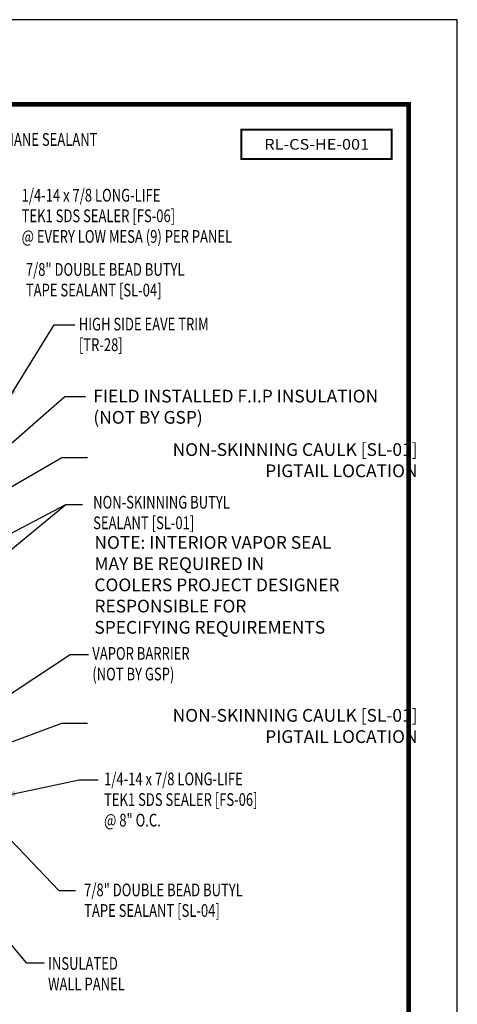
# Model space of a CAD drawing. Units: inches. Extents: x 0 to 34, y 0 to 44.
# Drawn here: x 21.1 to 34, y 15 to 44 of the extents above; entities that cross this region are included whole.
import ezdxf
from ezdxf.enums import TextEntityAlignment as Align

# ---------------------------------------------------------------- set-up
doc = ezdxf.new("R2010")
doc.units = ezdxf.units.IN
doc.header["$LTSCALE"] = 2
doc.header["$MEASUREMENT"] = 0
doc.layers.get('0').update_dxf_attribs({"linetype": 'CONTINUOUS'})
doc.layers.get('DEFPOINTS').update_dxf_attribs({"linetype": 'CONTINUOUS'})
for name, color, linetype in [('BORDERLINE', 2, 'CONTINUOUS'), ('SEAL', 7, 'CONTINUOUS'), ('SEALANT', 8, 'CONTINUOUS'), ('T-BLK', 2, 'CONTINUOUS'), ('TEXT', 2, 'CONTINUOUS')]:
    doc.layers.add(name, color=color, linetype=linetype)
doc.styles.add('ROMAND', font='romand', dxfattribs={"height": 0.075})
doc.styles.add('ROMANS', font='ROMANS.SHX', dxfattribs={"width": 0.75})
doc.styles.add('TEXT1', font='ROMANS', dxfattribs={"width": 0.75, "height": 0.375})
doc.dimstyles.new('PLAN$7', dxfattribs={"dimtxt": 0.375, "dimasz": 0.125, "dimexe": 0.0625, "dimexo": 0.125, "dimgap": 0.0625, "dimtad": 1, "dimdec": 4, "dimzin": 3, "dimdsep": 46, "dimlunit": 4, "dimtxsty": 'TEXT1', "dimblk": 'ARCHTICK', "dimcen": 0.0625, "dimclrd": 7, "dimclre": 7, "dimclrt": 2, "dimadec": 3, "dimazin": 0, "dimtfac": 0.666667, "dimtdec": 4, "dimtmove": 0, "dimatfit": 2, "dimfxl": 0, "dimtvp": 1, "dimfrac": 2, "dimtolj": 1, "dimtzin": 3, "dimarcsym": 0})

# ---------------------------------------------------------------- blocks, each defined once
blk = doc.blocks.new('A$C71D95179')
at = {"layer": 'BORDERLINE', "const_width": 0.14}
blk.add_lwpolyline([(-16.67, -25.629), (12.33, -25.629), (12.33, 15.371), (-16.67, 15.371)], close=True, dxfattribs=at)
at = {"layer": 'TEXT', "const_width": 0.0625}
blk.add_lwpolyline([(7.405, 13.76), (11.834, 13.76), (11.834, 14.621), (7.405, 14.621)], close=True, dxfattribs=at)
at = {"layer": 'T-BLK', "color": 6, "style": 'ROMAND', "width": 1.25}
for tag, height, p in [('DWGNO', 0.312, (9.624, 14.191)), ('TITLE', 0.625, (2.086, -18.084))]:
    blk.add_attdef(tag, text='', height=height, dxfattribs=at).set_placement(p, align=Align.MIDDLE_CENTER)
at = {"layer": 'T-BLK', "style": 'ROMANS', "width": 0.75}
for tag, p in [('APPLICATION', (-4.744, -19.72)), ('NOTES', (3.746, -19.72)), ('REV_MARK', (3.746, -20.858)), ('REV_DATE', (7.872, -20.858)), ('DRAFTSPERS', (-5.699, -21.997)), ('DRAW_DATE', (3.103, -21.997)), ('RELEASE_DATE', (3.103, -23.135))]:
    blk.add_attdef(tag, p, '', height=0.312, dxfattribs=at)
at = {"layer": 'TEXT', "style": 'TEXT1', "width": 0.75}
for tag, p in [('SCALE', (-5.7, -20.857)), ('CHECKER', (-5.7, -23.133))]:
    blk.add_attdef(tag, p, '', height=0.312, dxfattribs=at)
blk = doc.blocks.new('_ArchTick')
at = {"color": 0, "const_width": 0.15}
blk.add_lwpolyline([(-0.5, -0.5), (0.5, 0.5)], dxfattribs=at)

msp = doc.modelspace()

# ---------------------------------------------------------------- linework, layer by layer
at = {"layer": 'DEFPOINTS'}
msp.add_lwpolyline([(0, 0), (34, 0), (34, 44), (0, 44)], close=True, dxfattribs=at)

# ---------------------------------------------------------------- block references
at = {"layer": 'SEAL'}
ref = msp.add_blockref('A$C71D95179', (20.23536, 26.1371), dxfattribs=at)
ref.add_attrib('DWGNO', 'RL-CS-HE-001', dxfattribs={"layer": 'T-BLK', "color": 6, "height": 0.3125, "style": 'ROMAND', "width": 1.125}).set_placement((29.85963, 40.32787), align=Align.MIDDLE_CENTER)

# ---------------------------------------------------------------- texts
at = {"layer": 'TEXT', "style": 'TEXT1', "width": 0.75}
for s, p in [('URETHANE SEALANT', (19.68703, 40.283)), ('1/4-14 x 7/8 LONG-LIFE', (21.16854, 38.64043)), ('TEK1 SDS SEALER [FS-06]', (21.16854, 38.03329)), ('@ EVERY LOW MESA (9) PER PANEL', (21.16854, 37.42615)), ('7/8" DOUBLE BEAD BUTYL', (21.29373, 36.45286)), ('TAPE SEALANT [SL-04]', (21.29373, 35.84572)), ('HIGH SIDE EAVE TRIM', (22.85015, 34.84268)), ('[TR-28]', (22.85516, 34.23554)), ('NON-SKINNING BUTYL', (23.27532, 29.59445)), ('SEALANT [SL-01]', (23.27532, 28.98731)), ('VAPOR BARRIER', (23.25055, 25.13961)), ('(NOT BY GSP)', (23.25055, 24.53247)), ('1/4-14 x 7/8 LONG-LIFE', (23.59573, 21.44126)), ('TEK1 SDS SEALER [FS-06]', (23.59573, 20.83412)), ('@ 8" O.C.', (23.59573, 20.22697)), ('7/8" DOUBLE BEAD BUTYL', (23.00907, 18.17171)), ('TAPE SEALANT [SL-04]', (23.00907, 17.56456)), ('INSULATED', (21.94778, 16.00469)), ('WALL PANEL', (21.94778, 15.39755))]:
    msp.add_text(s, height=0.375, dxfattribs=at).set_placement(p)
at = {"layer": 'TEXT', "char_height": 0.375, "style": 'TEXT1'}
for s, width, insert, attachment_point in [('FIELD INSTALLED F.I.P INSULATION (NOT BY GSP)', 8.4034833, (23.28165, 33.09582), 1), ('NON-SKINNING CAULK [SL-01]\\PPIGTAIL LOCATION', 9.538942, (32.82917, 31.52063), 3), ('NOTE: INTERIOR VAPOR SEAL MAY BE REQUIRED IN COOLERS PROJECT DESIGNER RESPONSIBLE FOR SPECIFYING REQUIREMENTS ', 7.4079005, (23.31244, 28.78407), 1), ('NON-SKINNING CAULK [SL-01]\\PPIGTAIL LOCATION', 9.538942, (32.82917, 23.68931), 3)]:
    msp.add_mtext_dynamic_manual_height_columns(s, width=width, gutter_width=1.875, heights=[0], dxfattribs=dict(at, insert=insert, attachment_point=attachment_point))

# ---------------------------------------------------------------- leaders
at = {"layer": 'SEALANT'}
for points, override in [([(18.45846, 28.8489), (22.35574, 31.09899), (23.10664, 31.09899)], {"dimscale": 4, "dimgap": 0.0625, "dimtad": 0, "dimdec": 5, "dimtdec": 5, "dimfxl": 0.125, "dimarcsym": 1}), ([(20.12325, 23.66277), (22.59434, 25.29823), (23.13986, 25.29823)], {"dimscale": 4, "dimdec": 5, "dimtdec": 5}), ([(19.29659, 22.13184), (22.35574, 23.26766), (23.10664, 23.26766)], {"dimscale": 4, "dimgap": 0.0625, "dimtad": 0, "dimdec": 5, "dimtdec": 5, "dimfxl": 0.125, "dimarcsym": 1})]:
    msp.add_leader(points, dimstyle='PLAN$7', override=override, dxfattribs=at)
at = {"layer": 'TEXT'}
for points in [[(20.67074, 32.65007), (22.12356, 35.00647), (22.73885, 35.00647)], [(20.45556, 31.17227), (22.43876, 32.89731), (23.04776, 32.89731)], [(14.86883, 25.70515), (22.4724, 29.71854), (22.96584, 29.71854)], [(15.74877, 24.17842), (22.4724, 29.71854), (22.96584, 29.71854)], [(20.49481, 21.10008), (22.86529, 21.60054), (23.42329, 21.60054)], [(20.02714, 20.68344), (22.26133, 18.34613), (22.75873, 18.34613)], [(19.84184, 17.94006), (21.30656, 16.21267), (21.82866, 16.21267)]]:
    msp.add_leader(points, dimstyle='PLAN$7', override={"dimscale": 4, "dimtad": 0, "dimclrt": 256}, dxfattribs=at)

doc.saveas('drawing.dxf')
